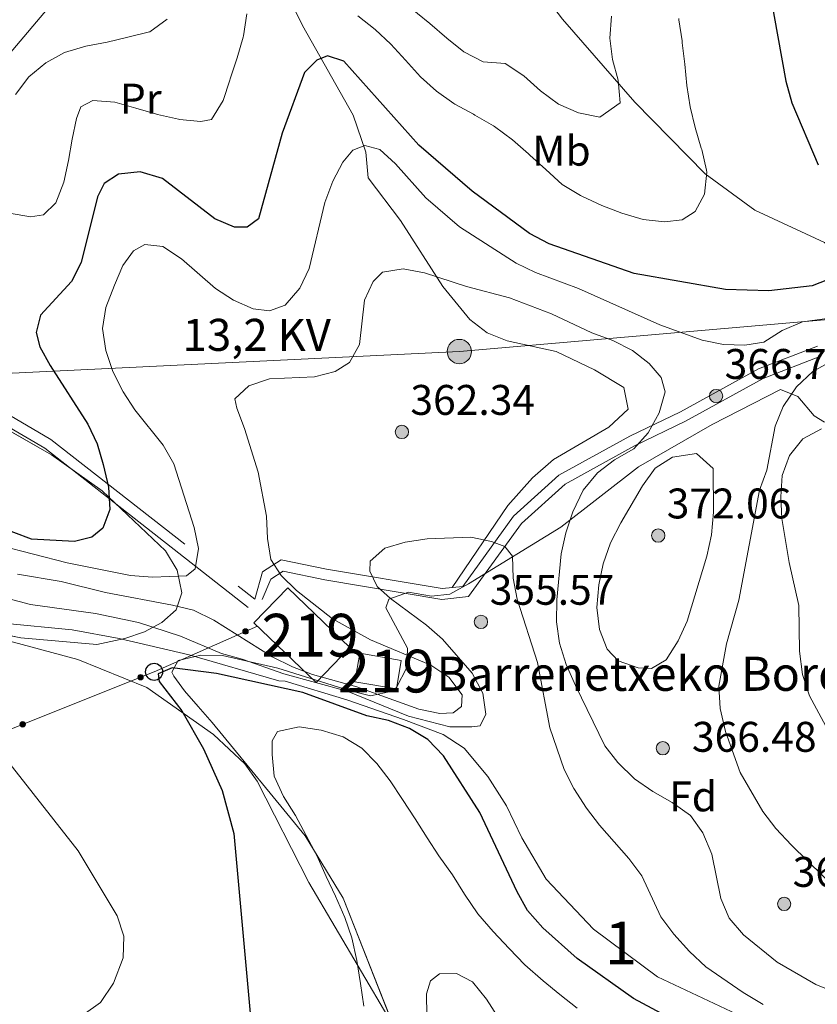
# Model space of a CAD drawing. Units: metres. Extents: x 620180 to 627032, y 785226 to 789976.
# Drawn here: x 622818 to 623005, y 786271 to 786501 of the extents above; entities that cross this region are included whole.
import ezdxf
from ezdxf.enums import TextEntityAlignment as Align

# ---------------------------------------------------------------- set-up
doc = ezdxf.new("R2010")
doc.units = ezdxf.units.M
doc.header["$MEASUREMENT"] = 0
doc.linetypes.add('DGN Style 3', pattern=[55.705356, 39.78954, -15.915816])
for name, color, linetype, lineweight in [('Nivel 15', 7, 'Continuous', 0), ('Nivel 20', 7, 'Continuous', 0), ('Nivel 21', 7, 'Continuous', 0), ('Nivel 32', 7, 'Continuous', 0), ('Nivel 33', 7, 'Continuous', 0), ('Nivel 35', 7, 'Continuous', 0), ('Nivel 36', 7, 'Continuous', 0), ('Nivel 37', 7, 'Continuous', 0), ('Nivel 4', 7, 'Continuous', 0), ('Nivel 41', 7, 'Continuous', 0), ('Nivel 44', 7, 'Continuous', 0), ('Nivel 48', 7, 'Continuous', 0), ('Nivel 5', 7, 'Continuous', 0), ('Nivel 52', 7, 'Continuous', 0), ('Nivel 57', 7, 'Continuous', 0), ('Nivel 7', 7, 'Continuous', 0)]:
    doc.layers.add(name, color=color, linetype=linetype, lineweight=lineweight)
doc.styles.add('Style-a4010302_h', font='a4010302_h.shx')
doc.styles.add('Style-arialni', font='arialni.shx', dxfattribs={"bigfont": 'arialnibig.shx'})
doc.styles.add('Style-s7210005_h', font='s7210005_h.shx')
doc.linetypes.add('5Alamb', pattern='A,0,[55,dgnlstyle-md2_5e.shx,S=0.0336,R=0,X=0,Y=0],-2,5,-2,5,-2', length=16)
doc.linetypes.add('5Elect', pattern='A,40,-12.5,[63,dgnlstyle-md2_5e.shx,S=0.14408,R=0,X=0,Y=0],-12.5,40', length=105)
doc.linetypes.add('5Zonar', pattern='A,-7.5,[73,dgnlstyle-md2_5e.shx,S=0.11968,R=180,X=0,Y=0],-7.5', length=15)

# ---------------------------------------------------------------- blocks, each defined once
blk = doc.blocks.new('5PATER_495')
at = {"linetype": 'ByBlock', "lineweight": -2}
h = blk.add_hatch(color=7, dxfattribs=at)
edge = h.paths.add_edge_path()
edge.add_arc((1.001171767711639e-08, 1.001171767711639e-08), 1.55999999786657, 315.0000000018422, 675.0000000018422)
at = {"color": 0, "linetype": 'ByBlock', "lineweight": -2}
blk.add_circle((1.001171767711639e-08, 1.001171767711639e-08, 1.000000793283107e-08), 1.55999999786657, dxfattribs=at)
blk = doc.blocks.new('5PATER_496')
at = {"linetype": 'ByBlock', "lineweight": -2}
h = blk.add_hatch(color=7, dxfattribs=at)
edge = h.paths.add_edge_path()
edge.add_arc((1.001171767711639e-08, 1.001171767711639e-08), 1.55999999786657, 315.0000000018422, 675.0000000018422)
at = {"color": 0, "linetype": 'ByBlock', "lineweight": -2}
blk.add_circle((1.001171767711639e-08, 1.001171767711639e-08, 1.000006477624993e-08), 1.55999999786657, dxfattribs=at)
blk = doc.blocks.new('5PATER_497')
at = {"linetype": 'ByBlock', "lineweight": -2}
h = blk.add_hatch(color=7, dxfattribs=at)
edge = h.paths.add_edge_path()
edge.add_arc((1.001171767711639e-08, 1.001171767711639e-08), 1.55999999786657, 315.0000000018422, 675.0000000018422)
at = {"color": 0, "linetype": 'ByBlock', "lineweight": -2}
blk.add_circle((1.001171767711639e-08, 1.001171767711639e-08, 1.000000793283107e-08), 1.55999999786657, dxfattribs=at)
blk = doc.blocks.new('5PATER_498')
at = {"linetype": 'ByBlock', "lineweight": -2}
h = blk.add_hatch(color=7, dxfattribs=at)
edge = h.paths.add_edge_path()
edge.add_arc((1.024454832077026e-08, 1.001171767711639e-08), 1.55999999786657, 315.0000000018422, 675.0000000018422)
at = {"color": 0, "linetype": 'ByBlock', "lineweight": -2}
blk.add_circle((1.024454832077026e-08, 1.001171767711639e-08, 1.000000793283107e-08), 1.55999999786657, dxfattribs=at)
blk = doc.blocks.new('5PATER_499')
at = {"linetype": 'ByBlock', "lineweight": -2}
h = blk.add_hatch(color=7, dxfattribs=at)
edge = h.paths.add_edge_path()
edge.add_arc((1.001171767711639e-08, 1.001171767711639e-08), 1.55999999786657, 315.0000000018422, 675.0000000018422)
at = {"color": 0, "linetype": 'ByBlock', "lineweight": -2}
blk.add_circle((1.001171767711639e-08, 1.001171767711639e-08, 1.000000793283107e-08), 1.55999999786657, dxfattribs=at)
blk = doc.blocks.new('5PATER_500')
at = {"linetype": 'ByBlock', "lineweight": -2}
h = blk.add_hatch(color=7, dxfattribs=at)
edge = h.paths.add_edge_path()
edge.add_arc((1.001171767711639e-08, 1.001171767711639e-08), 1.55999999786657, 315.0000000018422, 675.0000000018422)
at = {"color": 0, "linetype": 'ByBlock', "lineweight": -2}
blk.add_circle((1.001171767711639e-08, 1.001171767711639e-08, 1.000000793283107e-08), 1.55999999786657, dxfattribs=at)
blk = doc.blocks.new('5PTT_51')
at = {"color": 0, "linetype": 'ByBlock', "lineweight": -2}
blk.add_circle((0, 0, -0.000397965269883116), 1.995000008135511, dxfattribs=at)
blk = doc.blocks.new('5PELE_170')
at = {"linetype": 'ByBlock', "lineweight": -2}
h = blk.add_hatch(color=9, dxfattribs=at)
edge = h.paths.add_edge_path()
edge.add_arc((0, 0), 2.85, 0, 360)
at = {"color": 0, "linetype": 'ByBlock', "lineweight": -2}
blk.add_circle((0, 0, 0.000183498056571807), 2.85, dxfattribs=at)

msp = doc.modelspace()

# ---------------------------------------------------------------- hatches: boundary and pattern name
at = {"layer": 'Nivel 33', "linetype": 'Continuous', "lineweight": 0, "extrusion": (0, 0, -1)}
h = msp.add_hatch(color=7, dxfattribs=at)
edge = h.paths.add_edge_path()
edge.add_arc((-622870.9639347214, 786357.9313824142), 0.640312423960123, 172.3133102365189, 532.3133102365189)
h = msp.add_hatch(color=7, dxfattribs=at)
edge = h.paths.add_edge_path()
edge.add_arc((-622846.4268401654, 786347.2198060865), 0.6403124239601228, 174.3789610770922, 534.3789610770922)
h = msp.add_hatch(color=7, dxfattribs=at)
edge = h.paths.add_edge_path()
edge.add_arc((-622818.8684281963, 786336.2079122558), 0.6403124239601228, 174.3789610770922, 534.3789610770922)

# ---------------------------------------------------------------- linework, layer by layer
at = {"layer": 'Nivel 15', "color": 1, "linetype": 'Continuous', "lineweight": 20, "extrusion": (0.05547690099709311, 0.01654284847951341, 0.9983229175071274), "elevation": 47936.6759506209, "flags": 128}
msp.add_lwpolyline([(575583.8015975633, -820220.0515131573), (575566.2355819247, -820229.9839954046), (575560.6387400107, -820220.0515131573), (575578.204755649, -820210.1190309101), (575583.8015975633, -820220.0515131573)], dxfattribs=at)
at = {"layer": 'Nivel 15', "color": 1, "linetype": 'Continuous', "lineweight": 20, "extrusion": (0.01435858410465238, 0.08369940728232123, 0.9963875954080811), "elevation": 75127.72093636538, "flags": 128}
msp.add_lwpolyline([(-480973.3228642147, -877139.0547421407), (-480983.1584732449, -877139.0547421405), (-480983.159153935, -877132.2720538436), (-480973.3235449044, -877132.2720538434), (-480973.3228642147, -877139.0547421407)], dxfattribs=at)
at = {"layer": 'Nivel 20', "color": 7, "linetype": '5Alamb', "lineweight": 0, "ltscale": 0.5}
msp.add_polyline3d([(622928.129, 786523.463, 392.835), (622945.1030000001, 786501.2239999999, 388.809), (622962.0260000001, 786481.746, 383.632), (622978.439, 786465.02, 380.181), (622990.1000000001, 786456.49, 378.456), (623006.345, 786448.9639999999, 375.005), (623017.588, 786438.125, 371.554), (623026.517, 786430.8999999999, 368.103)], dxfattribs=at)
at = {"layer": 'Nivel 21', "color": 7, "linetype": 'Continuous', "lineweight": 0}
for points in [[(622650.0009999999, 786451.496, 406.964), (622655.3389999999, 786447.29, 406.389), (622667.7649999999, 786444.1880000001, 406.964), (622686.2509999999, 786444.064, 404.664), (622698.9610000001, 786442.4850000001, 401.788), (622711.3589999999, 786438.1499999999, 399.488), (622728.01, 786432.936, 394.886), (622741.061, 786428.084, 392.586), (622753.2209999999, 786425.9750000001, 392.011), (622764.756, 786424.8049999999, 390.86), (622777.5109999999, 786422.767, 388.56), (622793.1159999999, 786416.6740000001, 386.259), (622809.73, 786409.1980000001, 381.083), (622824.02, 786400.794, 377.632), (622871.577, 786363.523, 365.554)], [(622874.851, 786365.415, 364.404), (622876.909, 786370.172, 365.554), (622879.7990000001, 786372.0530000001, 364.404), (622889.4820000001, 786370.0390000001, 361.528), (622916.9070000001, 786365.443, 356.927), (622923.145, 786366.0789999999, 356.927), (622935.5120000001, 786383.2139999999, 361.528), (622945.719, 786392.4240000001, 362.679), (622961.9650000001, 786401.382, 363.829), (622973.8230000001, 786407.1200000001, 367.28), (622992.003, 786417.094, 365.554), (623005.6510000001, 786422.3840000001, 364.979)]]:
    msp.add_polyline3d(points, dxfattribs=at)
at = {"layer": 'Nivel 21', "color": 7, "linetype": 'DGN Style 3', "lineweight": 0}
msp.add_polyline3d([(622810.879, 786411.4210000001, 381.083), (622825.4310000001, 786402.865, 377.632), (622873.1200000001, 786365.49, 365.554), (622874.9140000001, 786371.8570000001, 365.554), (622879.3, 786374.71, 364.404), (622889.943, 786372.496, 361.528), (622916.9880000001, 786367.9639999999, 356.927), (622921.774, 786368.452, 356.927), (622933.6410000001, 786384.8929999999, 361.528), (622944.2579999999, 786394.473, 362.679), (622960.8160000001, 786403.6030000001, 363.829), (622972.676, 786409.3430000001, 367.28), (622990.946, 786419.365, 365.554), (623004.7139999999, 786424.7010000001, 364.979)], dxfattribs=at)
at = {"layer": 'Nivel 32', "color": 6, "linetype": '5Elect', "lineweight": 0, "ltscale": 0.5}
for points in [[(622765.423, 786430.4180000001, 390.648), (622806.629, 786482.419, 386.446), (622844.338, 786526.908, 389.312), (622883.3189999999, 786574.9709999999, 406.072)], [(622783.9340000001, 786414.6200000001, 387.425), (622806.6329999999, 786417.8829999999, 381.858), (622920.976, 786423.4240000001, 361.374), (623024.3230000001, 786432.4170000001, 370.098), (623155.372, 786419.4269999999, 347.523), (623283.317, 786400.73, 319.073)]]:
    msp.add_polyline3d(points, dxfattribs=at)
at = {"layer": 'Nivel 33', "color": 7, "linetype": 'Continuous', "lineweight": 0}
msp.add_polyline3d([(622666.152, 786278.155, 378.115), (622727.067, 786299.5279999999, 370), (622849.592, 786348.487, 350.482), (622873.7649999999, 786359.172, 364.75)], dxfattribs=at)
at = {"layer": 'Nivel 33', "color": 7, "linetype": 'Continuous', "lineweight": 0, "extrusion": (0, 0, -1)}
for centre, radius in [((-622870.9639347214, 786357.9313824142, -363.0974200546043), 0.6403124239601229), ((-622846.4268401654, 786347.2198060865, -350.9859880959889), 0.6403124239601228), ((-622818.8684281963, 786336.2079122558, -355.3759908286281), 0.6403124239601228)]:
    msp.add_circle(centre, radius, dxfattribs=at)
at = {"layer": 'Nivel 35', "color": 92, "linetype": '5Zonar', "lineweight": 0, "ltscale": 0.5}
for points in [[(622908.2919999999, 786258.771, 353.618), (622893.828, 786295.4909999999, 359.492), (622884.913, 786310.1070000001, 361.971), (622863.1470000001, 786336.6370000001, 366.847), (622859.8999999999, 786340.4010000001, 365.571), (622856.6799999999, 786344.0279999999, 362.413), (622854.189, 786347.506, 360.445), (622853.7280000001, 786348.429, 360.52), (622855.254, 786351.105, 362.661), (622860.4950000001, 786352.395, 365.867), (622865.621, 786352.328, 367.997), (622878.561, 786349.344, 370.873), (622895.223, 786344.1270000001, 371.448), (622900.2, 786342.902, 371.2), (622905.2280000001, 786343.97, 370.933), (622906.256, 786344.7890000001, 370.873), (622908.6610000001, 786349.5320000001, 370.592), (622908.848, 786354.041, 370.298), (622903.774, 786363.435, 369.362), (622904.497, 786365.466, 369.147), (622909.095, 786367.1100000001, 368.715), (622914.4809999999, 786366.1840000001, 368.318), (622918.7409999999, 786366.6470000001, 367.997), (622923.0800000001, 786369.038, 367.744), (622944.685, 786382.308, 368.572), (622962.8330000001, 786396.4469999999, 372.598), (622980.118, 786406.355, 370.883), (622996.0959999999, 786414.5430000001, 372.023), (623000.1140000001, 786412.872, 371.927), (623003.956, 786408.352, 371.669), (623006.3600000001, 786406.908, 371.448)], [(622802.047, 786412.6799999999, 384.661), (622825.587, 786399.2779999999, 377.84), (622837.416, 786390.8459999999, 373.583), (622852.2309999999, 786376.756, 367.488), (622855.024, 786372.2520000001, 366.098), (622856.108, 786366.963, 364.724), (622854.784, 786362.997, 363.462), (622851.426, 786360.044, 361.622), (622847.3570000001, 786357.8400000001, 359.398), (622842.7479999999, 786356.257, 357.543), (622836.173, 786354.8929999999, 356.613), (622818.4040000001, 786356.4180000001, 356.515), (622801.564, 786359.8289999999, 357.217)]]:
    msp.add_polyline3d(points, dxfattribs=at)
at = {"layer": 'Nivel 36', "color": 92, "linetype": 'Continuous', "lineweight": 0}
for points in [[(622874.506, 786519.858, 380.855), (622884.2690000001, 786499.6950000001, 375.817), (622896.158, 786478.744, 370.641), (622899.078, 786470.054, 368.915), (622899.648, 786464.0819999999, 368.34), (622907.193, 786454.0959999999, 366.615), (622917.1410000001, 786438.632, 362.589), (622923.416, 786430.959, 361.236), (622927.4639999999, 786427.777, 360.863), (622932.1359999999, 786425.909, 360.685), (622943.649, 786423.4709999999, 360.863), (622952.605, 786419.156, 361.822), (622959.4510000001, 786415.017, 362.014), (622960.463, 786409.973, 362.014), (622955.939, 786405.7490000001, 362.014), (622943.0090000001, 786398.131, 362.014), (622938.078, 786393.8570000001, 361.849), (622932.3459999999, 786387.369, 360.863), (622919.318, 786368.2010000001, 356.927)], [(622910.392, 786257.3800000001, 342.667), (622885.76, 786299.173, 346.971), (622873.7239999999, 786322.8670000001, 347.149), (622870.8119999999, 786326.9340000001, 347.263), (622863.5120000001, 786333.8, 347.792), (622847.855, 786344.791, 350.95), (622831.76, 786351.3430000001, 354.088), (622797.5619999999, 786360.588, 357.502)]]:
    msp.add_polyline3d(points, dxfattribs=at)
at = {"layer": 'Nivel 4', "color": 30, "linetype": 'Continuous', "lineweight": 30, "flags": 128}
for points, elevation in [([(622969.213, 786569.341), (622980.158, 786558.003), (622982.4639999999, 786553.548), (622989.8319999999, 786528.254), (622997.3470000001, 786486.656), (622998.736, 786481.6170000001), (623004.8700000001, 786467.091)], 375), ([(623007.031, 786440.2), (623003.4739999999, 786438.7760000001), (622993.371, 786437.604), (622983.189, 786437.9140000001), (622961.8829999999, 786441.7110000001), (622941.994, 786448.6329999999), (622937.413, 786451.0420000001), (622924.007, 786460.977), (622911.52, 786471.6810000001), (622893.9850000001, 786491.327), (622890.1370000001, 786492.598), (622887.622, 786491.6259999999), (622884.7720000001, 786488.7320000001), (622879.554, 786474.487), (622873.9720000001, 786454.5020000001), (622871.352, 786452.5390000001), (622868.3870000001, 786452.5460000001), (622863.7820000001, 786454.439), (622851.5689999999, 786463.885), (622846.3700000001, 786465.446), (622841.2919999999, 786464.959), (622837.936, 786462.736), (622836.3870000001, 786459.619), (622832.5290000001, 786444.2920000001), (622830.2550000001, 786439.835), (622823.058, 786431.9510000001), (622822.02, 786427.9170000001), (622822.885, 786424.5360000001), (622825.253, 786420.1300000001), (622834.088, 786406.3970000001), (622836.2720000001, 786401.804), (622837.6610000001, 786397.0009999999), (622838.929, 786391.662), (622839.209, 786386.479), (622837.622, 786382.064), (622835.004, 786379.9780000001), (622830.946, 786378.977), (622820.926, 786379.531), (622796.0519999999, 786388.8999999999)], 375), ([(622975.7820000001, 786264.5220000001), (622961.685, 786272.0460000001), (622948.5430000001, 786281.379), (622940.506, 786288.5819999999), (622936.9099999999, 786292.6540000001), (622934.494, 786297.031), (622925.744, 786315.55), (622917.2849999999, 786328.8600000001), (622913.6340000001, 786332.6229999999), (622909.3470000001, 786335.1950000001), (622904.399, 786337.092), (622899.3400000001, 786338.2209999999), (622884.402, 786343.6370000001), (622864.185, 786348.085), (622853.845, 786349.439), (622850.5360000001, 786348.02), (622850.754, 786346.233)], 350), ([(622850.754, 786346.233), (622856.068, 786339.351), (622861.1799999999, 786330.4909999999), (622865.4890000001, 786320.746), (622868.202, 786310.6810000001), (622872.5290000001, 786263.4950000001)], 350)]:
    msp.add_lwpolyline(points, dxfattribs=dict(at, elevation=elevation))
at = {"layer": 'Nivel 5', "color": 30, "linetype": 'Continuous', "lineweight": 0, "flags": 128}
for points, elevation in [([(622956.544, 786501.8800000001), (622956.192, 786496.7590000001), (622956.8049999999, 786491.7779999999), (622958.122, 786486.9299999999), (622958.541, 786481.6429999999), (622953.814, 786478.2960000001), (622948.841, 786479.31), (622944.158, 786481.31), (622939.952, 786484.412), (622936.034, 786487.8940000001), (622931.6529999999, 786490.8030000001), (622926.5789999999, 786491.24), (622922.057, 786493.5560000001), (622918.061, 786496.7339999999), (622914.1070000001, 786500.1869999999), (622908.324, 786504.827)], 385), ([(622871.294, 786502.4510000001), (622870.4880000001, 786497.2930000001), (622870.4280000001, 786496.969), (622869.05, 786492.162), (622867.3759999999, 786487.2010000001), (622867.277, 786486.905), (622865.7110000001, 786482.156), (622863.02, 786477.6810000001), (622860.5360000001, 786477.2080000001), (622855.564, 786477.7309999999), (622855.2760000001, 786477.791), (622850.4040000001, 786478.916), (622850.1270000001, 786478.994), (622845.3160000001, 786480.3589999999), (622840.4070000001, 786481.7350000001), (622835.27, 786482.182), (622832.494, 786480.6470000001), (622831.4310000001, 786477.9720000001), (622830.409, 786473.077), (622829.612, 786468.1370000001), (622828.469, 786463.0560000001), (622826.646, 786458.244), (622823.6910000001, 786455.409), (622820.673, 786454.922), (622815.753, 786455.815)], 380), ([(622852.6599999999, 786501.1680000001), (622848.5830000001, 786498.2320000001), (622848.2069999999, 786498.122), (622843.4720000001, 786496.9850000001), (622838.6140000001, 786495.798), (622833.638, 786494.865), (622828.6570000001, 786493.3800000001), (622824.281, 786490.9510000001), (622820.325, 786487.712), (622817.145, 786483.5619999999)], 385), ([(622972.2990000001, 786501.372), (622972.328, 786501.0590000001), (622973.0449999999, 786496.1100000001), (622973.1070000001, 786495.638), (622973.689, 786490.672), (622974.152, 786485.6670000001), (622974.915, 786480.709), (622976.125, 786475.808), (622977.55, 786471.013), (622977.6399999999, 786470.706), (622978.771, 786465.8319999999), (622978.848, 786465.416), (622978.3260000001, 786460.2180000001), (622976.1140000001, 786456.2250000001), (622973.0619999999, 786454.254), (622968.933, 786453.746), (622963.9720000001, 786454.351), (622958.9880000001, 786455.773), (622954.298, 786457.6170000001), (622949.622, 786459.773), (622949.301, 786459.9340000001), (622945.0320000001, 786462.541), (622941.21, 786465.977), (622937.45, 786469.375), (622937.1410000001, 786469.655), (622933.3740000001, 786472.942), (622929.1710000001, 786476.084), (622928.929, 786476.237), (622924.612, 786478.76), (622924.3090000001, 786478.932), (622919.9140000001, 786481.315), (622919.692, 786481.442), (622915.5930000001, 786484.3060000001), (622911.8640000001, 786487.6969999999), (622908.408, 786491.5789999999), (622904.943, 786495.354), (622901.2690000001, 786498.791), (622897.216, 786501.9750000001)], 380), ([(622813.477, 786378.0260000001), (622829.2420000001, 786373.99), (622844.081, 786371.047), (622849.1910000001, 786370.6429999999), (622857.152, 786370.9199999999), (622859.1599999999, 786372.5630000001), (622859.9369999999, 786377.3330000001), (622858.9820000001, 786382.257), (622854.183, 786397.1699999999), (622851.712, 786401.5179999999), (622845.0560000001, 786409.808), (622842.342, 786414.0079999999), (622839.9780000001, 786418.7860000001), (622838.291, 786423.6769999999), (622837.5630000001, 786428.817), (622838.3360000001, 786433.7620000001), (622840.335, 786438.9310000001), (622842.2949999999, 786443.531), (622844.764, 786446.9739999999), (622847.4539999999, 786448.5050000001), (622851.601, 786448.0249999999), (622855.9780000001, 786445.1410000001), (622863.916, 786438.1640000001), (622868.185, 786435.453), (622872.746, 786433.4040000001), (622876.584, 786432.9180000001), (622880.2649999999, 786434.283), (622883.6510000001, 786438.236), (622885.852, 786442.8470000001), (622889.5349999999, 786458.2760000001), (622891.422, 786463.2650000001), (622893.736, 786467.6980000001), (622896.031, 786470.5190000001), (622898.852, 786471.621), (622902.378, 786470.6939999999), (622906.034, 786467.3049999999), (622913.1429999999, 786459.3570000001), (622921.004, 786452.5700000001), (622934.2550000001, 786444.111), (622938.7409999999, 786441.9010000001), (622948.815, 786438.1939999999), (622967.821, 786429.646), (622977.753, 786426.087), (622982.7280000001, 786425.091), (622987.7239999999, 786424.8859999999), (622992.159, 786425.585), (622996.493, 786428.382), (623001.212, 786430.3829999999), (623011.506, 786431.8160000001)], 370), ([(623008.9610000001, 786273.44), (623004.3260000001, 786275.3219999999), (622995.3200000001, 786280.5889999999), (622987.456, 786286.9539999999), (622984.0590000001, 786290.834), (622982.094, 786295.435), (622980.017, 786305.831), (622977.888, 786310.7949999999), (622974.99, 786314.869), (622970.773, 786317.902), (622966.23, 786320.4569999999), (622961.905, 786323.473), (622958.0689999999, 786327.2320000001), (622955.0249999999, 786331.2010000001), (622948.1030000001, 786345.27), (622945.9739999999, 786350.2339999999), (622944.3999999999, 786355.2080000001), (622943.6939999999, 786360.159), (622943.7490000001, 786365.3219999999), (622944.7590000001, 786376.092), (622945.844, 786380.9720000001), (622947.476, 786385.9199999999), (622949.9210000001, 786391.01), (622953.2450000001, 786395.024), (622957.264, 786398.1240000001), (622961.788, 786400.6780000001), (622965.149, 786404.3759999999), (622967.6880000001, 786409.0619999999), (622969.0789999999, 786414.0290000001), (622968.1529999999, 786417.3470000001), (622965.3759999999, 786420.632), (622961.425, 786423.696), (622956.831, 786426.007), (622951.933, 786427.814), (622942.4950000001, 786432.257), (622932.7250000001, 786435.9510000001), (622922.6340000001, 786438.621), (622912.8570000001, 786441.844), (622907.8360000001, 786442.8019999999), (622902.9720000001, 786441.9709999999), (622900.788, 786439.831), (622898.767, 786435.4709999999), (622897.6610000001, 786425.074), (622895.2679999999, 786420.8300000001), (622891.908, 786418.7920000001), (622887.0789999999, 786417.477), (622876.561, 786417.0279999999), (622871.773, 786415.3970000001), (622868.493, 786412.372), (622868.9040000001, 786410.156), (622870.72, 786405.433), (622873.933, 786395.2390000001), (622875.9140000001, 786384.898), (622876.071, 786379.713), (622876.8840000001, 786374.783), (622879.3189999999, 786371.0020000001), (622882.915, 786367.527), (622891.301, 786360.906), (622900.158, 786356.0050000001), (622914.2919999999, 786350.024), (622918.5419999999, 786347.2609999999), (622921.645, 786343.118), (622921.449, 786340.335), (622919.4990000001, 786338.878), (622916.413, 786338.76), (622911.52, 786339.7849999999), (622897.01, 786344.9580000001), (622886.5989999999, 786347.8489999999), (622881.926, 786349.6259999999), (622877.2220000001, 786351.993), (622863.574, 786360.584), (622858.7749999999, 786362.905), (622853.9199999999, 786364.1030000001), (622838.206, 786367.078), (622827.8929999999, 786369.6270000001), (622817.6699999999, 786371.355)], 365), ([(623008.021, 786421.1780000001), (623003.601, 786418.7650000001), (622999.798, 786415.1440000001), (622996.69, 786410.5819999999), (622994.8330000001, 786405.9369999999), (622992.8859999999, 786395.6880000001), (622991.186, 786390.9850000001), (622986.345, 786365.23), (622983.439, 786355.0590000001), (622981.672, 786345.1529999999), (622981.946, 786339.905), (622983.1980000001, 786334.486), (622986.6130000001, 786324.926), (622991.94, 786315.808), (622995.004, 786311.8559999999), (622998.6429999999, 786307.953), (623013.4099999999, 786293.533)], 365), ([(623005.682, 786405.378), (623001.297, 786402.99), (622998.138, 786399.125), (622996.433, 786394.399), (622996.1529999999, 786389.406), (622996.4110000001, 786384.398), (622998.105, 786374.0519999999), (623000.3630000001, 786363.98), (623000.52, 786353.338), (623001.2390000001, 786347.854), (623002.8119999999, 786342.8800000001), (623012.7209999999, 786324.4709999999)], 360), ([(622976.398, 786399.571), (622980.2919999999, 786396.06), (622980.4169999999, 786385.871), (622979.896, 786380.5490000001), (622978.8770000001, 786375.527), (622974.213, 786360.371), (622972.1370000001, 786355.7010000001), (622969.314, 786351.325), (622965.892, 786349.2860000001), (622962.8019999999, 786349.415), (622958.077, 786351.058), (622955.557, 786353.791), (622953.743, 786358.3900000001), (622953.092, 786363.567), (622953.6140000001, 786368.8260000001), (622954.6359999999, 786373.7250000001), (622956.3360000001, 786378.6969999999), (622958.7220000001, 786383.311), (622963.8130000001, 786391.99), (622966.764, 786396.121), (622970.7930000001, 786398.727), (622976.398, 786399.571)], 370), ([(622992.0020000001, 786270.625), (622987.324, 786273.4439999999), (622978.587, 786279.497), (622974.8160000001, 786283.0719999999), (622971.0970000001, 786287.142), (622968.0760000001, 786291.1300000001), (622963.621, 786300.7790000001), (622960.628, 786304.7849999999), (622953.7679999999, 786312.6429999999), (622950.716, 786316.6030000001), (622947.744, 786321.1799999999), (622945.4680000001, 786325.632), (622942.1100000001, 786335.406), (622939.236, 786350.6710000001), (622934.456, 786365.469), (622933.5630000001, 786370.388), (622933.4070000001, 786375.5179999999), (622931.6359999999, 786377.771), (622928.5249999999, 786379.0109999999), (622923.625, 786380.0220000001), (622913.4439999999, 786379.5989999999), (622908.331, 786378.8260000001), (622903.5390000001, 786377.416), (622900.1359999999, 786374.4140000001), (622900.0549999999, 786372.0660000001), (622901.727, 786368.452), (622904.8670000001, 786365.669), (622913.2579999999, 786359.399), (622917.006, 786356.0900000001), (622923.9639999999, 786348.1680000001), (622926.4580000001, 786343.52), (622927.166, 786338.591), (622925.8570000001, 786335.8500000001), (622923.885, 786335.628), (622918.7590000001, 786335.5959999999), (622909.0460000001, 786338.101), (622894.7649999999, 786343.9269999999), (622879.9469999999, 786348.033), (622870.1680000001, 786351.4439999999), (622865.355, 786352.8019999999), (622855.7390000001, 786356.8630000001), (622845.922, 786360.0179999999), (622835.878, 786362.1200000001), (622820.6710000001, 786364.25), (622800.5630000001, 786369.544)], 360), ([(622987.1840000001, 786267.787), (622967.2990000001, 786277.1159999999), (622952.345, 786288.2420000001), (622941.29, 786299.9639999999), (622935.6070000001, 786309.628), (622932.0320000001, 786317.1059999999), (622927.652, 786323.987), (622922.115, 786330.6540000001), (622917.2220000001, 786333.852), (622907.875, 786337.355), (622894.6410000001, 786341.9480000001), (622880.25, 786346.325), (622878.729, 786346.355), (622857.7790000001, 786352.476), (622841.4029999999, 786356.2520000001), (622830.4340000001, 786358.2749999999), (622814.2849999999, 786359.8319999999)], 355), ([(622948.4890000001, 786269.757), (622944.476, 786273.0190000001), (622940.588, 786276.2209999999), (622936.3200000001, 786279.9110000001), (622932.6059999999, 786283.7339999999), (622928.889, 786287.743), (622925.2919999999, 786291.8770000001), (622922.182, 786296.452), (622919.382, 786300.9720000001), (622916.212, 786305.422), (622913.479, 786309.6340000001), (622910.618, 786314.091), (622907.6939999999, 786318.608), (622904.7720000001, 786323.0009999999), (622901.672, 786327.021), (622898.1470000001, 786330.601), (622893.837, 786333.24), (622888.682, 786334.8130000001), (622883.479, 786335.5819999999), (622878.4340000001, 786334.5020000001), (622877.176, 786332.378), (622877.1740000001, 786329.105), (622877.6359999999, 786324.1100000001), (622879.824, 786319.3330000001), (622882.685, 786314.8759999999), (622885.179, 786310.2280000001), (622887.612, 786305.5160000001), (622889.8640000001, 786300.6159999999), (622892.048, 786296.024), (622894.1780000001, 786290.9979999999), (622895.81, 786286.21), (622897.0190000001, 786280.9199999999), (622897.858, 786275.5619999999), (622898.635, 786270.2650000001)], 345), ([(622815.6229999999, 786327.244), (622831.8729999999, 786306.6070000001), (622840.9240000001, 786291.3900000001), (622842.494, 786286.601), (622842.358, 786281.598), (622840.101, 786275.6240000001), (622837.033, 786271.121), (622833.0090000001, 786268.2679999999)], 355), ([(622932.848, 786263.2139999999), (622927.3160000001, 786271.8829999999), (622924.0290000001, 786275.9610000001), (622920.2890000001, 786277.869), (622916.3360000001, 786277.858), (622914.2050000001, 786276.152), (622913.273, 786273.108), (622913.365, 786268.0449999999)], 340)]:
    msp.add_lwpolyline(points, dxfattribs=dict(at, elevation=elevation))
at = {"layer": 'Nivel 52', "color": 1, "linetype": 'Continuous', "lineweight": 20, "extrusion": (0.05547690099709311, 0.01654284847951341, 0.9983229175071274), "elevation": 47936.6759506209, "flags": 128}
msp.add_lwpolyline([(575583.8015975633, -820220.0515131573), (575578.204755649, -820210.1190309101), (575560.6387400107, -820220.0515131573), (575566.2355819247, -820229.9839954046)], close=True, dxfattribs=at)
at = {"layer": 'Nivel 52', "color": 1, "linetype": 'Continuous', "lineweight": 20, "extrusion": (0.01435858410465238, 0.08369940728232123, 0.9963875954080811), "elevation": 75127.72093636538, "flags": 128}
msp.add_lwpolyline([(-480973.3228642147, -877139.0547421407), (-480973.3235449044, -877132.2720538434), (-480983.159153935, -877132.2720538436), (-480983.1584732449, -877139.0547421405)], close=True, dxfattribs=at)
at = {"layer": 'Nivel 57', "color": 92, "linetype": 'DGN Style 3', "lineweight": 0}
for points in [[(623006.3600000001, 786406.908, 371.448), (623003.956, 786408.352, 371.669), (623000.1140000001, 786412.872, 371.927), (622996.0959999999, 786414.5430000001, 372.023), (622980.118, 786406.355, 370.883), (622962.8330000001, 786396.4469999999, 372.598), (622944.685, 786382.308, 368.572), (622923.0800000001, 786369.038, 367.744), (622918.7409999999, 786366.6470000001, 367.997), (622914.4809999999, 786366.1840000001, 368.318), (622909.095, 786367.1100000001, 368.715), (622904.497, 786365.466, 369.147), (622903.774, 786363.435, 369.362), (622908.848, 786354.041, 370.298), (622908.6610000001, 786349.5320000001, 370.592), (622906.256, 786344.7890000001, 370.873), (622905.2280000001, 786343.97, 370.933), (622900.2, 786342.902, 371.2), (622895.223, 786344.1270000001, 371.448), (622878.561, 786349.344, 370.873), (622865.621, 786352.328, 367.997), (622860.4950000001, 786352.395, 365.867), (622855.254, 786351.105, 362.661), (622853.7280000001, 786348.429, 360.52), (622854.189, 786347.506, 360.445), (622856.6799999999, 786344.0279999999, 362.413), (622859.8999999999, 786340.4010000001, 365.571), (622863.1470000001, 786336.6370000001, 366.847), (622884.913, 786310.1070000001, 361.971), (622893.828, 786295.4909999999, 359.492), (622908.2919999999, 786258.771, 353.618)], [(622801.564, 786359.8289999999, 357.217), (622818.4040000001, 786356.4180000001, 356.515), (622836.173, 786354.8929999999, 356.613), (622842.7479999999, 786356.257, 357.543), (622847.3570000001, 786357.8400000001, 359.398), (622851.426, 786360.044, 361.622), (622854.784, 786362.997, 363.462), (622856.108, 786366.963, 364.724), (622855.024, 786372.2520000001, 366.098), (622852.2309999999, 786376.756, 367.488), (622837.416, 786390.8459999999, 373.583), (622825.587, 786399.2779999999, 377.84), (622802.047, 786412.6799999999, 384.661)]]:
    msp.add_polyline3d(points, dxfattribs=at)

# ---------------------------------------------------------------- block references
at = {"layer": 'Nivel 32', "color": 252, "linetype": 'Continuous', "lineweight": 0}
msp.add_blockref('5PELE_170', (622920.976, 786423.4240000001, 361.374), dxfattribs=at)
at = {"layer": 'Nivel 33', "color": 7, "linetype": 'Continuous', "lineweight": 30}
msp.add_blockref('5PTT_51', (622849.592, 786348.487, 350.482), dxfattribs=at)
at = {"layer": 'Nivel 7', "color": 7, "linetype": 'Continuous', "lineweight": 0}
for name, p in [('5PATER_498', (622981.0149999999, 786413.0179999999, 366.76)), ('5PATER_499', (622907.5390000001, 786404.604, 362.343)), ('5PATER_497', (622967.476, 786380.3729999999, 372.061)), ('5PATER_500', (622926.024, 786360.175, 355.57)), ('5PATER_496', (622968.5519999999, 786330.602, 366.484)), ('5PATER_495', (622996.9280000001, 786294.1769999999, 368.84))]:
    msp.add_blockref(name, p, dxfattribs=at)

# ---------------------------------------------------------------- texts
at = {"layer": 'Nivel 37', "color": 92, "linetype": 'Continuous', "lineweight": 0}
for s, style, p in [('Pr', 'Style-s7210005_h', (622846.4805785031, 786482.602001, 380.633)), ('Mb', 'Style-s7210005_h', (622944.8520966258, 786470.409001, 381.607)), ('Fd', 'Style-a4010302_h', (622975.641009721, 786319.3400009999, 365))]:
    msp.add_text(s, height=7.000002, dxfattribs=dict(at, style=style)).set_placement(p, align=Align.MIDDLE_CENTER)
at = {"layer": 'Nivel 41', "color": 7, "linetype": 'Continuous', "lineweight": 0, "style": 'Style-a4010302_h'}
for s, p in [('366.76', (622983, 786417.0179999999, 366.76)), ('362.34', (622909.524, 786408.604, 362.343)), ('372.06', (622969.462, 786384.3729999999, 372.061)), ('355.57', (622928.0760000001, 786364.175, 355.57)), ('366.48', (622975.3600000001, 786329.7790000001, 366.484)), ('368.84', (622998.9140000001, 786298.1769999999, 368.84))]:
    msp.add_text(s, height=7.000002, dxfattribs=at).set_placement(p)
at = {"layer": 'Nivel 44', "color": 7, "linetype": 'Continuous', "lineweight": 0, "style": 'Style-arialni'}
msp.add_text('13,2 KV', height=7.5, dxfattribs=at).set_placement((622873.5999992676, 786423.574, 367.137), align=Align.CENTER)
at = {"layer": 'Nivel 44', "color": 7, "linetype": 'Continuous', "lineweight": 0, "style": 'Style-a4010302_h'}
msp.add_text('Barrenetxeko Borda', height=7.999998000000001, dxfattribs=at).set_placement((622915.619, 786344.037, 365))
at = {"layer": 'Nivel 48', "color": 1, "linetype": 'Continuous', "lineweight": 0, "style": 'Style-s7210005_h'}
for p in [(622886.0509191751, 786357.058001, 365), (622903.8659191751, 786348.656001, 365)]:
    msp.add_text('219', height=10.000002, dxfattribs=at).set_placement(p, align=Align.MIDDLE_CENTER)
at = {"layer": 'Nivel 48', "color": 92, "linetype": 'Continuous', "lineweight": 0, "style": 'Style-s7210005_h'}
msp.add_text('1', height=10.000002, dxfattribs=at).set_placement((622958.7468696437, 786285.0330009998, 355.42), align=Align.MIDDLE_CENTER)

doc.saveas('drawing.dxf')
